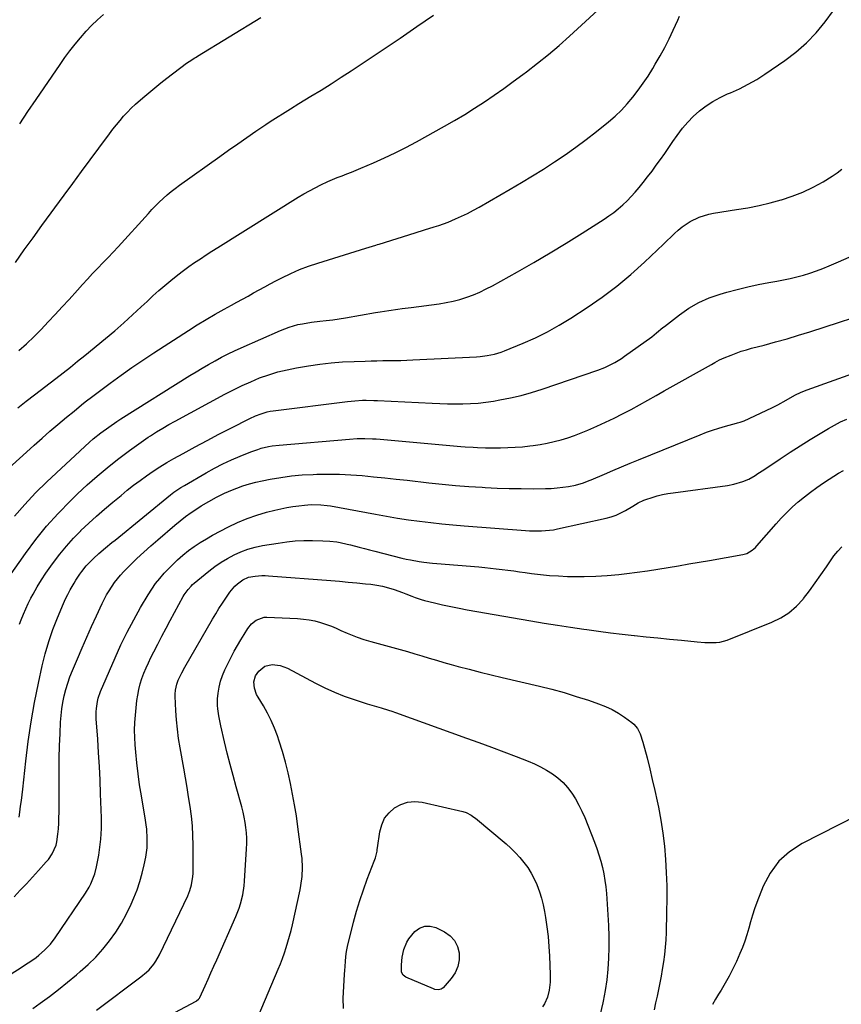
# Model space of a CAD drawing. Units: inches. Extents: x 1885766 to 1890847, y 474863 to 480266.
# Drawn here: x 1887625 to 1888038, y 476927 to 477422 of the extents above; entities that cross this region are included whole.
import ezdxf

# ---------------------------------------------------------------- set-up
doc = ezdxf.new("R2010")
doc.units = ezdxf.units.IN
doc.header["$MEASUREMENT"] = 0
doc.layers.add('7', color=7, linetype='Continuous')
doc.layers.add('8', color=7, linetype='Continuous')

msp = doc.modelspace()

# ---------------------------------------------------------------- linework, layer by layer
at = {"layer": '7', "color": 18}
for points in [[(1887623.78, 477226.67, 2054), (1887627.94, 477229.98, 2054), (1887632.13, 477233.24, 2054), (1887642.84, 477241.43, 2054), (1887646.51, 477244.27, 2054), (1887650.16, 477247.13, 2054), (1887653.77, 477250.03, 2054), (1887657.37, 477252.96, 2054), (1887667.86, 477261.58, 2054), (1887672.45, 477265.43, 2054), (1887676.98, 477269.35, 2054), (1887681.42, 477273.36, 2054), (1887685.82, 477277.43, 2054), (1887688.71, 477280.17, 2054), (1887691.64, 477282.89, 2054), (1887694.61, 477285.57, 2054), (1887697.63, 477288.19, 2054), (1887700.69, 477290.76, 2054), (1887704.21, 477293.6, 2054), (1887706.96, 477295.71, 2054), (1887709.76, 477297.75, 2054), (1887712.6, 477299.73, 2054), (1887715.49, 477301.65, 2054), (1887718.38, 477303.55, 2054), (1887721.3, 477305.43, 2054), (1887724.23, 477307.28, 2054), (1887764.72, 477332.57, 2054), (1887767.49, 477334.24, 2054), (1887770.3, 477335.85, 2054), (1887773.16, 477337.36, 2054), (1887776.06, 477338.8, 2054), (1887779.61, 477340.46, 2054), (1887781.95, 477341.49, 2054), (1887784.32, 477342.45, 2054), (1887786.71, 477343.37, 2054), (1887789.11, 477344.28, 2054), (1887791.5, 477345.21, 2054), (1887793.87, 477346.17, 2054), (1887796.23, 477347.17, 2054), (1887802.56, 477349.88, 2054), (1887808.04, 477352.33, 2054), (1887813.46, 477354.89, 2054), (1887818.81, 477357.61, 2054), (1887824.1, 477360.44, 2054), (1887838.18, 477368.25, 2054), (1887843.31, 477371.18, 2054), (1887848.38, 477374.19, 2054), (1887853.37, 477377.33, 2054), (1887858.32, 477380.55, 2054), (1887863.19, 477383.88, 2054), (1887868.04, 477387.26, 2054), (1887872.82, 477390.71, 2054), (1887877.58, 477394.21, 2054), (1887879.41, 477395.58, 2054), (1887884.98, 477399.89, 2054), (1887890.46, 477404.3, 2054), (1887895.8, 477408.89, 2054), (1887901.05, 477413.58, 2054), (1887921.4, 477432.36, 2054)], [(1887622.12, 477172.09, 2058), (1887627.23, 477178.11, 2058), (1887632.66, 477183.85, 2058), (1887638.31, 477189.38, 2058), (1887659.83, 477209.36, 2058), (1887661.66, 477211, 2058), (1887665.46, 477214.11, 2058), (1887669.44, 477216.99, 2058), (1887673.51, 477219.73, 2058), (1887675.58, 477221.06, 2058), (1887710.18, 477242.83, 2058), (1887713.32, 477244.77, 2058), (1887716.48, 477246.67, 2058), (1887719.67, 477248.51, 2058), (1887722.88, 477250.32, 2058), (1887726.13, 477252.06, 2058), (1887729.41, 477253.74, 2058), (1887732.73, 477255.33, 2058), (1887736.08, 477256.87, 2058), (1887755.73, 477265.57, 2058), (1887760.06, 477267.24, 2058), (1887764.53, 477268.49, 2058), (1887766.8, 477268.97, 2058), (1887771.39, 477269.71, 2058), (1887775.56, 477270.17, 2058), (1887778.81, 477270.52, 2058), (1887782.04, 477270.92, 2058), (1887785.27, 477271.39, 2058), (1887788.49, 477271.91, 2058), (1887803.6, 477274.51, 2058), (1887805.82, 477274.88, 2058), (1887810.27, 477275.58, 2058), (1887814.72, 477276.22, 2058), (1887816.95, 477276.52, 2058), (1887821.41, 477277.12, 2058), (1887835.55, 477278.99, 2058), (1887839.07, 477279.56, 2058), (1887842.56, 477280.28, 2058), (1887846, 477281.19, 2058), (1887849.4, 477282.25, 2058), (1887852.74, 477283.5, 2058), (1887856.04, 477284.87, 2058), (1887859.25, 477286.41, 2058), (1887862.41, 477288.06, 2058), (1887874.9, 477295.03, 2058), (1887883.14, 477299.72, 2058), (1887891.32, 477304.51, 2058), (1887899.42, 477309.45, 2058), (1887907.45, 477314.49, 2058), (1887918.4, 477321.49, 2058), (1887920.87, 477323.16, 2058), (1887923.27, 477324.91, 2058), (1887925.58, 477326.79, 2058), (1887927.82, 477328.75, 2058), (1887929.97, 477330.82, 2058), (1887932.06, 477332.95, 2058), (1887934.06, 477335.16, 2058), (1887936, 477337.42, 2058), (1887938.01, 477339.89, 2058), (1887940.3, 477342.75, 2058), (1887942.53, 477345.65, 2058), (1887944.7, 477348.6, 2058), (1887946.82, 477351.59, 2058), (1887948.9, 477354.6, 2058), (1887950.98, 477357.62, 2058), (1887953.07, 477360.63, 2058), (1887955.16, 477363.64, 2058), (1887957.93, 477367.34, 2058), (1887960.49, 477370.36, 2058), (1887963.29, 477373.16, 2058), (1887966.47, 477376.01, 2058), (1887969.76, 477378.49, 2058), (1887973.17, 477380.76, 2058), (1887976.78, 477382.72, 2058), (1887980.5, 477384.47, 2058), (1887982, 477385.09, 2058), (1887986.49, 477387.13, 2058), (1887990.89, 477389.34, 2058), (1887995.15, 477391.82, 2058), (1887999.31, 477394.48, 2058), (1888009.27, 477401.3, 2058), (1888014.9, 477405.57, 2058), (1888020.21, 477410.18, 2058), (1888025.04, 477415.3, 2058), (1888029.55, 477420.75, 2058), (1888033.75, 477426.49, 2058)], [(1887617.52, 477194.85, 2056), (1887628.05, 477204.4, 2056), (1887631.97, 477207.92, 2056), (1887635.93, 477211.41, 2056), (1887639.91, 477214.86, 2056), (1887643.93, 477218.27, 2056), (1887648.3, 477221.95, 2056), (1887652.01, 477225.05, 2056), (1887655.77, 477228.11, 2056), (1887657.66, 477229.61, 2056), (1887661.48, 477232.58, 2056), (1887663.41, 477234.04, 2056), (1887670.24, 477239.11, 2056), (1887675.63, 477243.04, 2056), (1887681.06, 477246.9, 2056), (1887686.58, 477250.65, 2056), (1887692.14, 477254.33, 2056), (1887709.47, 477265.55, 2056), (1887713.9, 477268.35, 2056), (1887718.38, 477271.08, 2056), (1887722.91, 477273.71, 2056), (1887727.49, 477276.28, 2056), (1887731.09, 477278.24, 2056), (1887733.89, 477279.78, 2056), (1887736.69, 477281.32, 2056), (1887739.48, 477282.88, 2056), (1887742.26, 477284.45, 2056), (1887745.05, 477286.01, 2056), (1887747.85, 477287.55, 2056), (1887750.67, 477289.05, 2056), (1887753.5, 477290.52, 2056), (1887756.51, 477292.06, 2056), (1887760.91, 477294.17, 2056), (1887765.36, 477296.13, 2056), (1887769.92, 477297.85, 2056), (1887774.53, 477299.42, 2056), (1887798.66, 477306.93, 2056), (1887800.34, 477307.44, 2056), (1887803.7, 477308.46, 2056), (1887804.54, 477308.73, 2056), (1887805.38, 477308.99, 2056), (1887823.46, 477314.69, 2056), (1887828.21, 477316.17, 2056), (1887832.98, 477317.61, 2056), (1887835.35, 477318.35, 2056), (1887840.02, 477320.05, 2056), (1887843.83, 477321.65, 2056), (1887846.85, 477323.01, 2056), (1887849.83, 477324.44, 2056), (1887852.76, 477325.98, 2056), (1887855.65, 477327.58, 2056), (1887871.29, 477336.57, 2056), (1887876.92, 477339.88, 2056), (1887882.52, 477343.26, 2056), (1887888.05, 477346.74, 2056), (1887893.55, 477350.28, 2056), (1887898.95, 477353.95, 2056), (1887904.29, 477357.72, 2056), (1887909.51, 477361.64, 2056), (1887914.65, 477365.67, 2056), (1887920.63, 477370.49, 2056), (1887923.94, 477373.34, 2056), (1887927.12, 477376.33, 2056), (1887930.09, 477379.52, 2056), (1887932.93, 477382.84, 2056), (1887935.59, 477386.31, 2056), (1887938.15, 477389.85, 2056), (1887940.57, 477393.5, 2056), (1887942.88, 477397.21, 2056), (1887944.2, 477399.44, 2056), (1887946.61, 477403.64, 2056), (1887948.93, 477407.89, 2056), (1887951.11, 477412.2, 2056), (1887953.21, 477416.56, 2056), (1887955.57, 477421.67, 2056), (1887956.35, 477423.54, 2056)], [(1887624.32, 477255.51, 2052), (1887628.17, 477258.91, 2052), (1887631.88, 477262.46, 2052), (1887635.52, 477266.1, 2052), (1887639.06, 477269.82, 2052), (1887642.58, 477273.58, 2052), (1887646.06, 477277.38, 2052), (1887649.5, 477281.2, 2052), (1887653.69, 477285.9, 2052), (1887656.2, 477288.67, 2052), (1887658.73, 477291.42, 2052), (1887661.3, 477294.13, 2052), (1887663.89, 477296.82, 2052), (1887666.49, 477299.5, 2052), (1887669.08, 477302.21, 2052), (1887671.63, 477304.94, 2052), (1887674.16, 477307.69, 2052), (1887689.37, 477324.41, 2052), (1887691.17, 477326.34, 2052), (1887693.01, 477328.24, 2052), (1887694.88, 477330.09, 2052), (1887696.79, 477331.92, 2052), (1887698.75, 477333.68, 2052), (1887700.76, 477335.39, 2052), (1887702.83, 477337.02, 2052), (1887704.95, 477338.59, 2052), (1887725.21, 477353.03, 2052), (1887729.73, 477356.23, 2052), (1887734.26, 477359.42, 2052), (1887738.82, 477362.57, 2052), (1887743.39, 477365.71, 2052), (1887748.49, 477369.2, 2052), (1887750.53, 477370.56, 2052), (1887754.64, 477373.22, 2052), (1887756.71, 477374.52, 2052), (1887760.89, 477377.07, 2052), (1887765.06, 477379.63, 2052), (1887771.08, 477383.32, 2052), (1887776.16, 477386.46, 2052), (1887781.21, 477389.65, 2052), (1887786.24, 477392.88, 2052), (1887791.24, 477396.15, 2052), (1887798.9, 477401.22, 2052), (1887807.41, 477406.88, 2052), (1887815.88, 477412.59, 2052), (1887824.32, 477418.36, 2052), (1887832.73, 477424.17, 2052)], [(1887624.68, 477369.52, 2048), (1887628.86, 477375.65, 2048), (1887633.04, 477381.77, 2048), (1887645.02, 477399.32, 2048), (1887647.45, 477402.76, 2048), (1887649.94, 477406.15, 2048), (1887652.54, 477409.47, 2048), (1887655.2, 477412.73, 2048), (1887658.07, 477415.98, 2048), (1887660.86, 477418.95, 2048), (1887663.8, 477421.77, 2048), (1887666.84, 477424.5, 2048)], [(1887624.56, 477117.8, 2062), (1887625.42, 477120.11, 2062), (1887626.52, 477122.88, 2062), (1887627.7, 477125.63, 2062), (1887629, 477128.32, 2062), (1887630.37, 477130.98, 2062), (1887631.47, 477132.99, 2062), (1887633.52, 477136.58, 2062), (1887635.65, 477140.12, 2062), (1887637.91, 477143.58, 2062), (1887640.26, 477146.99, 2062), (1887641.61, 477148.86, 2062), (1887644.81, 477153.07, 2062), (1887648.15, 477157.15, 2062), (1887651.7, 477161.05, 2062), (1887655.4, 477164.83, 2062), (1887655.5, 477164.93, 2062), (1887659.4, 477168.61, 2062), (1887663.35, 477172.23, 2062), (1887667.39, 477175.76, 2062), (1887671.48, 477179.23, 2062), (1887675.62, 477182.64, 2062), (1887678.77, 477185.19, 2062), (1887681.96, 477187.69, 2062), (1887685.19, 477190.13, 2062), (1887688.47, 477192.52, 2062), (1887691.8, 477194.82, 2062), (1887695.19, 477197.04, 2062), (1887698.65, 477199.13, 2062), (1887702.17, 477201.15, 2062), (1887706.93, 477203.76, 2062), (1887712.88, 477207, 2062), (1887718.85, 477210.19, 2062), (1887724.85, 477213.33, 2062), (1887730.87, 477216.43, 2062), (1887740.39, 477221.27, 2062), (1887743.21, 477222.59, 2062), (1887746.12, 477223.71, 2062), (1887749.11, 477224.58, 2062), (1887750.63, 477224.89, 2062), (1887752.17, 477225.13, 2062), (1887789.4, 477229.87, 2062), (1887793.17, 477230.24, 2062), (1887796.94, 477230.42, 2062), (1887798.84, 477230.43, 2062), (1887802.62, 477230.37, 2062), (1887804.51, 477230.3, 2062), (1887832, 477228.95, 2062), (1887835.86, 477228.79, 2062), (1887839.73, 477228.68, 2062), (1887843.6, 477228.64, 2062), (1887847.47, 477228.65, 2062), (1887851.33, 477228.79, 2062), (1887855.18, 477229.04, 2062), (1887859.01, 477229.48, 2062), (1887862.84, 477230.05, 2062), (1887866.04, 477230.59, 2062), (1887871.42, 477231.65, 2062), (1887876.75, 477232.88, 2062), (1887882.03, 477234.36, 2062), (1887887.25, 477236.02, 2062), (1887915.28, 477245.64, 2062), (1887918.81, 477247, 2062), (1887920.53, 477247.78, 2062), (1887923.89, 477249.52, 2062), (1887927.11, 477251.49, 2062), (1887928.67, 477252.56, 2062), (1887942.45, 477262.42, 2062), (1887944.85, 477264.31, 2062), (1887947.93, 477266.98, 2062), (1887948.73, 477267.62, 2062), (1887956.34, 477273.47, 2062), (1887961.11, 477276.72, 2062), (1887966.07, 477279.59, 2062), (1887971.32, 477281.88, 2062), (1887976.76, 477283.79, 2062), (1887980.07, 477284.74, 2062), (1887985.33, 477286.17, 2062), (1887990.63, 477287.47, 2062), (1887995.96, 477288.6, 2062), (1888001.32, 477289.61, 2062), (1888005.32, 477290.3, 2062), (1888008.69, 477290.94, 2062), (1888012.03, 477291.66, 2062), (1888015.34, 477292.5, 2062), (1888018.64, 477293.42, 2062), (1888021.9, 477294.45, 2062), (1888025.14, 477295.55, 2062), (1888028.34, 477296.75, 2062), (1888031.52, 477298.01, 2062), (1888036.26, 477299.99, 2062), (1888041.7, 477302.45, 2062)], [(1887624.34, 477020.84, 2064), (1887624.73, 477023.35, 2064), (1887625.16, 477026.25, 2064), (1887625.57, 477029.14, 2064), (1887625.93, 477032.05, 2064), (1887626.26, 477034.95, 2064), (1887627.75, 477048.96, 2064), (1887628.96, 477058.85, 2064), (1887630.39, 477068.71, 2064), (1887632.15, 477078.51, 2064), (1887634.11, 477088.27, 2064), (1887635.98, 477096.82, 2064), (1887637.52, 477103.02, 2064), (1887639.28, 477109.15, 2064), (1887641.38, 477115.17, 2064), (1887643.7, 477121.12, 2064), (1887646.73, 477128.28, 2064), (1887647.75, 477130.57, 2064), (1887648.84, 477132.83, 2064), (1887650.02, 477135.04, 2064), (1887652.02, 477138.51, 2064), (1887652.94, 477140.02, 2064), (1887654.89, 477142.96, 2064), (1887655.91, 477144.4, 2064), (1887658.11, 477147.15, 2064), (1887660.54, 477149.72, 2064), (1887661.83, 477150.94, 2064), (1887664.46, 477153.33, 2064), (1887667.82, 477156.22, 2064), (1887671, 477158.87, 2064), (1887672.6, 477160.18, 2064), (1887700.54, 477182.89, 2064), (1887702.21, 477184.18, 2064), (1887705.68, 477186.56, 2064), (1887707.47, 477187.66, 2064), (1887718.44, 477194, 2064), (1887722.6, 477196.29, 2064), (1887726.82, 477198.46, 2064), (1887731.13, 477200.45, 2064), (1887735.5, 477202.33, 2064), (1887740.89, 477204.51, 2064), (1887744.36, 477205.76, 2064), (1887746.12, 477206.28, 2064), (1887749.71, 477207.14, 2064), (1887751.52, 477207.47, 2064), (1887755.17, 477207.92, 2064), (1887790.41, 477210.96, 2064), (1887794.27, 477211.19, 2064), (1887798.15, 477211.24, 2064), (1887802.02, 477211.12, 2064), (1887803.95, 477211, 2064), (1887805.88, 477210.85, 2064), (1887846.48, 477207.26, 2064), (1887848.55, 477207.09, 2064), (1887852.68, 477206.8, 2064), (1887854.75, 477206.69, 2064), (1887858.89, 477206.54, 2064), (1887860.97, 477206.51, 2064), (1887863.04, 477206.51, 2064), (1887866.34, 477206.53, 2064), (1887870.06, 477206.62, 2064), (1887873.77, 477206.8, 2064), (1887877.47, 477207.11, 2064), (1887881.17, 477207.51, 2064), (1887882.82, 477207.72, 2064), (1887886.36, 477208.24, 2064), (1887889.88, 477208.87, 2064), (1887893.37, 477209.67, 2064), (1887896.83, 477210.56, 2064), (1887900.25, 477211.61, 2064), (1887903.64, 477212.76, 2064), (1887906.98, 477214.04, 2064), (1887910.28, 477215.41, 2064), (1887914.8, 477217.39, 2064), (1887919.16, 477219.38, 2064), (1887923.48, 477221.44, 2064), (1887927.74, 477223.62, 2064), (1887931.97, 477225.88, 2064), (1887936.16, 477228.19, 2064), (1887940.35, 477230.52, 2064), (1887944.54, 477232.85, 2064), (1887948.72, 477235.19, 2064), (1887972.5, 477248.52, 2064), (1887974.05, 477249.4, 2064), (1887976.39, 477250.72, 2064), (1887978.82, 477251.84, 2064), (1887982.24, 477253.2, 2064), (1887984.79, 477254.17, 2064), (1887987.37, 477255.06, 2064), (1887989.98, 477255.86, 2064), (1887992.61, 477256.6, 2064), (1887998.89, 477258.22, 2064), (1888004.66, 477259.77, 2064), (1888010.41, 477261.39, 2064), (1888016.13, 477263.11, 2064), (1888021.83, 477264.9, 2064), (1888036.77, 477269.73, 2064), (1888042.96, 477271.73, 2064)], [(1887621.86, 476980.74, 2066), (1887625, 476984.01, 2066), (1887628.11, 476987.31, 2066), (1887631.17, 476990.65, 2066), (1887634.21, 476994.01, 2066), (1887638.05, 476998.31, 2066), (1887639.1, 476999.58, 2066), (1887640.94, 477002.29, 2066), (1887642.95, 477006.76, 2066), (1887643.33, 477008.35, 2066), (1887643.85, 477012.2, 2066), (1887644.12, 477014.97, 2066), (1887644.32, 477017.74, 2066), (1887644.42, 477020.51, 2066), (1887644.47, 477023.29, 2066), (1887644.46, 477038.09, 2066), (1887644.49, 477044.29, 2066), (1887644.59, 477050.49, 2066), (1887644.77, 477056.69, 2066), (1887645.01, 477062.88, 2066), (1887645.27, 477068.58, 2066), (1887645.51, 477071.92, 2066), (1887645.88, 477075.23, 2066), (1887646.42, 477078.52, 2066), (1887647.08, 477081.8, 2066), (1887647.91, 477085.04, 2066), (1887648.86, 477088.24, 2066), (1887649.97, 477091.38, 2066), (1887651.19, 477094.5, 2066), (1887653.72, 477100.49, 2066), (1887656.03, 477105.9, 2066), (1887658.38, 477111.29, 2066), (1887660.79, 477116.66, 2066), (1887663.23, 477122.01, 2066), (1887666.11, 477128.24, 2066), (1887668.34, 477132.6, 2066), (1887669.59, 477134.7, 2066), (1887672.32, 477138.77, 2066), (1887675.42, 477142.55, 2066), (1887677.1, 477144.33, 2066), (1887680.29, 477147.53, 2066), (1887683.65, 477150.83, 2066), (1887687.07, 477154.07, 2066), (1887690.56, 477157.23, 2066), (1887694.1, 477160.34, 2066), (1887702.62, 477167.63, 2066), (1887705.3, 477169.82, 2066), (1887708.03, 477171.94, 2066), (1887710.84, 477173.95, 2066), (1887713.7, 477175.89, 2066), (1887715.89, 477177.31, 2066), (1887719.7, 477179.62, 2066), (1887723.6, 477181.76, 2066), (1887727.61, 477183.67, 2066), (1887731.71, 477185.43, 2066), (1887733.77, 477186.23, 2066), (1887736.93, 477187.37, 2066), (1887740.12, 477188.39, 2066), (1887743.36, 477189.24, 2066), (1887746.63, 477189.97, 2066), (1887750.67, 477190.76, 2066), (1887756.01, 477191.67, 2066), (1887761.36, 477192.41, 2066), (1887766.75, 477192.88, 2066), (1887772.15, 477193.19, 2066), (1887774.1, 477193.26, 2066), (1887779.8, 477193.33, 2066), (1887785.48, 477193.26, 2066), (1887791.17, 477192.97, 2066), (1887796.84, 477192.54, 2066), (1887802.51, 477191.98, 2066), (1887808.18, 477191.4, 2066), (1887813.85, 477190.81, 2066), (1887819.52, 477190.19, 2066), (1887830.27, 477188.99, 2066), (1887837, 477188.3, 2066), (1887843.74, 477187.67, 2066), (1887850.48, 477187.15, 2066), (1887857.23, 477186.7, 2066), (1887858.72, 477186.61, 2066), (1887864.73, 477186.31, 2066), (1887870.74, 477186.1, 2066), (1887876.76, 477186, 2066), (1887882.77, 477185.99, 2066), (1887889.04, 477186.05, 2066), (1887891.92, 477186.15, 2066), (1887894.79, 477186.35, 2066), (1887897.64, 477186.7, 2066), (1887900.49, 477187.15, 2066), (1887904.11, 477187.82, 2066), (1887908.11, 477188.95, 2066), (1887911.01, 477190.11, 2066), (1887911.96, 477190.51, 2066), (1887918.61, 477193.36, 2066), (1887922.9, 477195.18, 2066), (1887927.19, 477196.98, 2066), (1887931.49, 477198.76, 2066), (1887935.8, 477200.53, 2066), (1887966.7, 477213.11, 2066), (1887969.84, 477214.33, 2066), (1887973, 477215.46, 2066), (1887976.2, 477216.49, 2066), (1887979.43, 477217.44, 2066), (1887984.95, 477218.95, 2066), (1887985.44, 477219.09, 2066), (1887986.9, 477219.49, 2066), (1887988.33, 477219.99, 2066), (1887988.79, 477220.19, 2066), (1888002.76, 477226.67, 2066), (1888005.72, 477228.14, 2066), (1888010.02, 477230.58, 2066), (1888014.34, 477232.99, 2066), (1888017.43, 477234.49, 2066), (1888020.56, 477235.74, 2066), (1888047.7, 477245.36, 2066)], [(1887599.89, 476929.28, 2068), (1887624.99, 476944.94, 2068), (1887628.19, 476946.99, 2068), (1887629.78, 476948.05, 2068), (1887632.89, 476950.24, 2068), (1887634.38, 476951.41, 2068), (1887637.23, 476953.93, 2068), (1887640.1, 476956.97, 2068), (1887642.51, 476960.15, 2068), (1887657.78, 476982.59, 2068), (1887659.65, 476985.67, 2068), (1887660.46, 476987.28, 2068), (1887661.85, 476990.62, 2068), (1887662.42, 476992.33, 2068), (1887663.3, 476995.83, 2068), (1887663.96, 476999.13, 2068), (1887664.43, 477001.77, 2068), (1887664.85, 477004.42, 2068), (1887665.19, 477007.09, 2068), (1887665.46, 477009.76, 2068), (1887665.64, 477012.44, 2068), (1887665.75, 477015.12, 2068), (1887665.78, 477017.8, 2068), (1887665.74, 477020.49, 2068), (1887665.35, 477032.53, 2068), (1887665.09, 477039.42, 2068), (1887664.77, 477046.3, 2068), (1887664.36, 477053.18, 2068), (1887663.9, 477060.05, 2068), (1887663.16, 477070.29, 2068), (1887663.1, 477073.79, 2068), (1887663.23, 477075.53, 2068), (1887663.78, 477078.99, 2068), (1887664.21, 477080.69, 2068), (1887665.38, 477083.98, 2068), (1887672.67, 477100.99, 2068), (1887675.59, 477107.45, 2068), (1887678.67, 477113.82, 2068), (1887681.99, 477120.07, 2068), (1887685.47, 477126.24, 2068), (1887689.23, 477132.6, 2068), (1887691.04, 477135.46, 2068), (1887692.97, 477138.23, 2068), (1887695.08, 477140.87, 2068), (1887697.3, 477143.43, 2068), (1887698.94, 477145.19, 2068), (1887701.45, 477147.76, 2068), (1887704.05, 477150.24, 2068), (1887706.76, 477152.59, 2068), (1887709.56, 477154.85, 2068), (1887712.47, 477156.97, 2068), (1887715.44, 477158.98, 2068), (1887718.51, 477160.85, 2068), (1887721.65, 477162.6, 2068), (1887729.58, 477166.79, 2068), (1887734.23, 477169.03, 2068), (1887738.98, 477171.04, 2068), (1887743.85, 477172.71, 2068), (1887748.81, 477174.15, 2068), (1887752.9, 477175.17, 2068), (1887755.9, 477175.86, 2068), (1887758.91, 477176.47, 2068), (1887761.94, 477176.97, 2068), (1887764.99, 477177.39, 2068), (1887767.84, 477177.72, 2068), (1887771.12, 477177.98, 2068), (1887776.05, 477177.93, 2068), (1887779.31, 477177.59, 2068), (1887780.94, 477177.33, 2068), (1887803.49, 477173.14, 2068), (1887809.02, 477172.16, 2068), (1887814.57, 477171.23, 2068), (1887820.13, 477170.39, 2068), (1887825.69, 477169.61, 2068), (1887831.27, 477168.92, 2068), (1887836.86, 477168.29, 2068), (1887842.45, 477167.76, 2068), (1887848.06, 477167.29, 2068), (1887878.88, 477164.98, 2068), (1887880.92, 477164.85, 2068), (1887882.95, 477164.77, 2068), (1887887.02, 477164.77, 2068), (1887889.05, 477164.88, 2068), (1887893.07, 477165.37, 2068), (1887895.07, 477165.75, 2068), (1887919.46, 477171.11, 2068), (1887922.03, 477171.8, 2068), (1887924.53, 477172.66, 2068), (1887926.93, 477173.76, 2068), (1887929.27, 477175.02, 2068), (1887932.96, 477177.25, 2068), (1887935.61, 477178.9, 2068), (1887938.38, 477180.29, 2068), (1887939.35, 477180.63, 2068), (1887942.54, 477181.63, 2068), (1887945.14, 477182.37, 2068), (1887947.77, 477183.02, 2068), (1887950.42, 477183.53, 2068), (1887953.09, 477183.96, 2068), (1887980.52, 477187.67, 2068), (1887983.66, 477188.23, 2068), (1887988.26, 477189.56, 2068), (1887991.18, 477190.83, 2068), (1887994.32, 477192.62, 2068), (1887995.8, 477193.54, 2068), (1887998.71, 477195.44, 2068), (1888007.01, 477201.05, 2068), (1888011.95, 477204.33, 2068), (1888016.92, 477207.56, 2068), (1888021.95, 477210.7, 2068), (1888027.01, 477213.78, 2068), (1888031.23, 477216.31, 2068), (1888034.25, 477218, 2068), (1888037.33, 477219.58, 2068), (1888040.49, 477221, 2068)], [(1887663.35, 476923.77, 2072), (1887685.64, 476940.47, 2072), (1887688.45, 476942.82, 2072), (1887689.74, 476944.11, 2072), (1887692.11, 476946.9, 2072), (1887693.17, 476948.38, 2072), (1887694.95, 476951.57, 2072), (1887709.14, 476981.27, 2072), (1887710.26, 476983.95, 2072), (1887711.1, 476986.74, 2072), (1887711.75, 476991.04, 2072), (1887711.81, 476992.5, 2072), (1887711.83, 477006.71, 2072), (1887711.73, 477011.58, 2072), (1887711.47, 477016.45, 2072), (1887710.99, 477021.3, 2072), (1887710.35, 477026.13, 2072), (1887709.59, 477030.96, 2072), (1887708.8, 477035.78, 2072), (1887707.98, 477040.6, 2072), (1887707.14, 477045.41, 2072), (1887705.29, 477055.72, 2072), (1887704.56, 477060.35, 2072), (1887703.96, 477065, 2072), (1887703.54, 477069.67, 2072), (1887703.24, 477074.35, 2072), (1887702.92, 477081.69, 2072), (1887702.91, 477082.71, 2072), (1887703.06, 477084.73, 2072), (1887703.71, 477087.72, 2072), (1887704.43, 477089.62, 2072), (1887706.23, 477093.46, 2072), (1887707.72, 477096.22, 2072), (1887721.62, 477120.4, 2072), (1887723.21, 477123.09, 2072), (1887724.86, 477125.76, 2072), (1887726.57, 477128.38, 2072), (1887728.32, 477130.97, 2072), (1887730.4, 477133.95, 2072), (1887732.91, 477136.98, 2072), (1887734.16, 477138.2, 2072), (1887736.8, 477140.15, 2072), (1887739.78, 477141.49, 2072), (1887743.04, 477142.07, 2072), (1887746.36, 477142.31, 2072), (1887748.02, 477142.3, 2072), (1887749.68, 477142.22, 2072), (1887781.05, 477139.8, 2072), (1887785.42, 477139.44, 2072), (1887789.78, 477139.06, 2072), (1887794.14, 477138.64, 2072), (1887798.5, 477138.19, 2072), (1887801.12, 477137.92, 2072), (1887804.14, 477137.49, 2072), (1887807.13, 477136.92, 2072), (1887810.08, 477136.15, 2072), (1887812.99, 477135.24, 2072), (1887817.18, 477133.75, 2072), (1887818.75, 477133.16, 2072), (1887821.85, 477131.89, 2072), (1887823.4, 477131.26, 2072), (1887826.57, 477130.2, 2072), (1887828.19, 477129.76, 2072), (1887833.14, 477128.54, 2072), (1887837.25, 477127.58, 2072), (1887841.38, 477126.67, 2072), (1887845.52, 477125.85, 2072), (1887849.68, 477125.09, 2072), (1887881.66, 477119.56, 2072), (1887888.31, 477118.44, 2072), (1887894.96, 477117.36, 2072), (1887901.62, 477116.34, 2072), (1887908.29, 477115.35, 2072), (1887909.75, 477115.14, 2072), (1887915.7, 477114.32, 2072), (1887921.65, 477113.55, 2072), (1887927.61, 477112.85, 2072), (1887933.58, 477112.19, 2072), (1887933.79, 477112.17, 2072), (1887939.66, 477111.56, 2072), (1887945.53, 477110.96, 2072), (1887951.4, 477110.35, 2072), (1887957.27, 477109.75, 2072), (1887965.2, 477108.94, 2072), (1887969.01, 477108.64, 2072), (1887970.93, 477108.56, 2072), (1887974.74, 477108.6, 2072), (1887976.6, 477108.83, 2072), (1887980.23, 477109.87, 2072), (1888002.74, 477118.79, 2072), (1888007.22, 477120.99, 2072), (1888011.38, 477123.61, 2072), (1888015.09, 477126.85, 2072), (1888018.48, 477130.51, 2072), (1888018.72, 477130.8, 2072), (1888021.7, 477134.68, 2072), (1888024.61, 477138.6, 2072), (1888027.43, 477142.6, 2072), (1888030.18, 477146.64, 2072), (1888032.18, 477149.67, 2072), (1888033.98, 477152.15, 2072), (1888035.9, 477154.52, 2072), (1888038.01, 477156.72, 2072)], [(1887689.38, 476915.58, 2074), (1887713.32, 476928.23, 2074), (1887713.61, 476928.4, 2074), (1887714.63, 476929.26, 2074), (1887715.01, 476929.8, 2074), (1887715.17, 476930.1, 2074), (1887717.88, 476936.01, 2074), (1887719.37, 476939.28, 2074), (1887720.85, 476942.56, 2074), (1887722.31, 476945.84, 2074), (1887723.76, 476949.12, 2074), (1887733.28, 476970.81, 2074), (1887734.95, 476975.09, 2074), (1887735.65, 476977.28, 2074), (1887736.79, 476981.73, 2074), (1887737.5, 476986.26, 2074), (1887737.71, 476988.54, 2074), (1887738.73, 477004.96, 2074), (1887738.82, 477007.61, 2074), (1887738.81, 477010.26, 2074), (1887738.66, 477012.91, 2074), (1887738.41, 477015.56, 2074), (1887738.02, 477018.19, 2074), (1887737.55, 477020.8, 2074), (1887736.97, 477023.39, 2074), (1887736.31, 477025.97, 2074), (1887733.48, 477036.05, 2074), (1887731.94, 477041.69, 2074), (1887730.45, 477047.35, 2074), (1887729.04, 477053.03, 2074), (1887727.68, 477058.72, 2074), (1887725.81, 477066.78, 2074), (1887725.44, 477068.46, 2074), (1887724.76, 477071.82, 2074), (1887724.23, 477075.2, 2074), (1887724.1, 477076.89, 2074), (1887724.19, 477080.3, 2074), (1887724.44, 477083.1, 2074), (1887724.9, 477086.17, 2074), (1887725.58, 477089.16, 2074), (1887726.59, 477092.07, 2074), (1887727.82, 477094.91, 2074), (1887731.02, 477101.3, 2074), (1887732.54, 477104.21, 2074), (1887734.11, 477107.09, 2074), (1887735.78, 477109.92, 2074), (1887737.5, 477112.72, 2074), (1887739.43, 477115.75, 2074), (1887741.26, 477118.04, 2074), (1887743.52, 477119.9, 2074), (1887747.53, 477121.34, 2074), (1887748.97, 477121.41, 2074), (1887764.36, 477120.69, 2074), (1887767.28, 477120.44, 2074), (1887770.16, 477120.05, 2074), (1887773.02, 477119.45, 2074), (1887775.84, 477118.7, 2074), (1887776.44, 477118.52, 2074), (1887778.93, 477117.71, 2074), (1887781.39, 477116.81, 2074), (1887783.8, 477115.81, 2074), (1887786.19, 477114.73, 2074), (1887789.32, 477113.27, 2074), (1887792.64, 477111.91, 2074), (1887794.33, 477111.3, 2074), (1887797.75, 477110.18, 2074), (1887801.2, 477109.18, 2074), (1887812.24, 477106.15, 2074), (1887815.91, 477105.13, 2074), (1887819.58, 477104.08, 2074), (1887823.23, 477102.99, 2074), (1887826.88, 477101.87, 2074), (1887830.53, 477100.76, 2074), (1887834.19, 477099.68, 2074)], [(1887834.19, 477099.68, 2074), (1887837.85, 477098.64, 2074), (1887841.53, 477097.62, 2074), (1887845.17, 477096.64, 2074), (1887850.68, 477095.18, 2074), (1887856.2, 477093.76, 2074), (1887861.74, 477092.39, 2074), (1887867.28, 477091.06, 2074), (1887885.99, 477086.65, 2074), (1887892.19, 477085.09, 2074), (1887898.36, 477083.41, 2074), (1887904.48, 477081.56, 2074), (1887910.57, 477079.59, 2074), (1887915.67, 477077.86, 2074), (1887919.1, 477076.52, 2074), (1887922.44, 477074.98, 2074), (1887925.62, 477073.15, 2074), (1887928.7, 477071.12, 2074), (1887932.31, 477068.49, 2074), (1887933.42, 477067.55, 2074), (1887935.25, 477065.34, 2074), (1887936.56, 477062.73, 2074), (1887937.97, 477058.54, 2074), (1887940.02, 477050.57, 2074), (1887941.38, 477045.15, 2074), (1887942.69, 477039.71, 2074), (1887943.91, 477034.26, 2074), (1887945.09, 477028.8, 2074), (1887945.71, 477025.83, 2074), (1887946.92, 477019.31, 2074), (1887947.97, 477012.77, 2074), (1887948.74, 477006.18, 2074), (1887949.34, 476999.58, 2074), (1887949.7, 476992.95, 2074), (1887949.94, 476986.32, 2074), (1887949.97, 476979.68, 2074), (1887949.88, 476973.05, 2074), (1887949.57, 476962.76, 2074), (1887949.4, 476959.08, 2074), (1887949.14, 476955.41, 2074), (1887948.75, 476951.74, 2074), (1887948.28, 476948.09, 2074), (1887947.67, 476944.19, 2074), (1887947.09, 476940.81, 2074), (1887946.46, 476937.44, 2074), (1887945.78, 476934.07, 2074), (1887945.07, 476930.71, 2074), (1887944.36, 476927.35, 2074), (1887943.65, 476923.99, 2074)], [(1887741.41, 476912.96, 2076), (1887754.61, 476944.3, 2076), (1887755.71, 476947.02, 2076), (1887756.77, 476949.75, 2076), (1887757.75, 476952.5, 2076), (1887758.69, 476955.28, 2076), (1887759.55, 476958.08, 2076), (1887760.36, 476960.89, 2076), (1887761.08, 476963.73, 2076), (1887761.75, 476966.58, 2076), (1887765.6, 476984.26, 2076), (1887766.03, 476986.48, 2076), (1887766.62, 476990.95, 2076), (1887766.83, 476995.47, 2076), (1887766.64, 476999.97, 2076), (1887766.4, 477002.22, 2076), (1887764.56, 477016.02, 2076), (1887763.77, 477021.47, 2076), (1887762.89, 477026.92, 2076), (1887761.9, 477032.35, 2076), (1887760.83, 477037.76, 2076), (1887759.6, 477043.13, 2076), (1887758.26, 477048.48, 2076), (1887756.73, 477053.77, 2076), (1887755.09, 477059.04, 2076), (1887754.23, 477061.64, 2076), (1887752.78, 477065.57, 2076), (1887751.15, 477069.41, 2076), (1887749.25, 477073.13, 2076), (1887747.17, 477076.77, 2076), (1887744.51, 477081.08, 2076), (1887743.74, 477082.54, 2076), (1887742.69, 477085.62, 2076), (1887742.44, 477088.86, 2076), (1887743.29, 477091.84, 2076), (1887744.9, 477094.23, 2076), (1887747.85, 477096.66, 2076), (1887751.56, 477097.56, 2076), (1887755.58, 477097.1, 2076), (1887759.36, 477095.66, 2076), (1887773.36, 477088.16, 2076), (1887778.08, 477085.8, 2076), (1887782.88, 477083.61, 2076), (1887787.79, 477081.69, 2076), (1887792.78, 477079.95, 2076), (1887799.31, 477077.87, 2076), (1887802.88, 477076.77, 2076), (1887806.47, 477075.73, 2076), (1887810.05, 477074.65, 2076)], [(1887810.05, 477074.65, 2076), (1887811.82, 477074.07, 2076), (1887813.58, 477073.45, 2076), (1887849.22, 477060.58, 2076), (1887855.5, 477058.29, 2076), (1887861.77, 477055.98, 2076), (1887868.02, 477053.63, 2076), (1887874.26, 477051.25, 2076), (1887880.25, 477048.96, 2076), (1887883.44, 477047.61, 2076), (1887886.55, 477046.12, 2076), (1887889.56, 477044.42, 2076), (1887892.5, 477042.59, 2076), (1887895.24, 477040.5, 2076), (1887897.79, 477038.23, 2076), (1887900.06, 477035.68, 2076), (1887902.15, 477032.95, 2076), (1887904.04, 477029.94, 2076), (1887905.77, 477026.91, 2076), (1887907.3, 477023.77, 2076), (1887908.7, 477020.57, 2076), (1887913.65, 477008.2, 2076), (1887914.81, 477005.08, 2076), (1887915.87, 477001.94, 2076), (1887916.8, 476998.75, 2076), (1887917.62, 476995.53, 2076), (1887918.3, 476992.28, 2076), (1887918.88, 476989.01, 2076), (1887919.3, 476985.72, 2076), (1887919.61, 476982.41, 2076), (1887920.39, 476971.7, 2076), (1887920.69, 476966.24, 2076), (1887920.87, 476960.79, 2076), (1887920.85, 476955.33, 2076), (1887920.71, 476949.87, 2076), (1887920.33, 476944.43, 2076), (1887919.78, 476939.01, 2076), (1887918.95, 476933.62, 2076), (1887917.94, 476928.26, 2076), (1887917.77, 476927.48, 2076), (1887916.4, 476921.79, 2076)], [(1887787.47, 476924.59, 2078), (1887787.23, 476929.81, 2078), (1887788.03, 476941.76, 2078), (1887788.19, 476943.89, 2078), (1887788.3, 476945.49, 2078), (1887788.46, 476948.61, 2078), (1887788.83, 476952.24, 2078), (1887789.14, 476954.03, 2078), (1887789.53, 476955.81, 2078), (1887792.55, 476968.03, 2078), (1887794.02, 476973.51, 2078), (1887795.63, 476978.96, 2078), (1887797.45, 476984.33, 2078), (1887799.41, 476989.66, 2078), (1887802.93, 476998.65, 2078), (1887803.5, 477000.28, 2078), (1887804.3, 477003.62, 2078), (1887804.45, 477004.47, 2078), (1887804.58, 477005.32, 2078), (1887805.68, 477013.4, 2078), (1887806.64, 477016.97, 2078), (1887808.11, 477020.23, 2078), (1887810.33, 477023.03, 2078), (1887813.06, 477025.52, 2078), (1887816.32, 477027.24, 2078), (1887819.7, 477028.37, 2078), (1887823.26, 477028.62, 2078), (1887826.93, 477028.28, 2078), (1887847.47, 477023.65, 2078), (1887849.18, 477023.12, 2078), (1887851.55, 477021.86, 2078), (1887853.02, 477020.82, 2078), (1887853.73, 477020.26, 2078), (1887869.19, 477007.34, 2078), (1887871.61, 477005.19, 2078), (1887873.93, 477002.94, 2078), (1887876.1, 477000.54, 2078), (1887878.18, 476998.06, 2078), (1887880.06, 476995.43, 2078), (1887881.78, 476992.71, 2078), (1887883.26, 476989.85, 2078), (1887884.58, 476986.9, 2078), (1887885.9, 476983.28, 2078), (1887886.93, 476980, 2078), (1887887.76, 476976.66, 2078), (1887888.45, 476973.29, 2078), (1887888.95, 476970.42, 2078), (1887889.69, 476965.57, 2078), (1887890.31, 476960.71, 2078), (1887890.73, 476955.82, 2078), (1887891.03, 476950.93, 2078), (1887891.42, 476941.65, 2078), (1887891.38, 476937.79, 2078)], [(1888045.32, 477021.48, 2072), (1888017.93, 477007.57, 2072), (1888011.66, 477003.44, 2072), (1888006.2, 476998.6, 2072), (1888001.93, 476992.68, 2072), (1887998.45, 476986.03, 2072), (1887995.29, 476977.87, 2072), (1887994.12, 476974.69, 2072), (1887993.04, 476971.48, 2072), (1887992.07, 476968.23, 2072), (1887991.18, 476964.96, 2072), (1887990.27, 476961.7, 2072), (1887989.24, 476958.47, 2072), (1887988.05, 476955.31, 2072), (1887986.75, 476952.18, 2072), (1887984.99, 476948.24, 2072), (1887983.23, 476944.51, 2072), (1887981.36, 476940.84, 2072), (1887979.34, 476937.26, 2072), (1887977.21, 476933.73, 2072), (1887975.97, 476931.77, 2072), (1887974.44, 476929.23, 2072), (1887972.97, 476926.66, 2072)], [(1887891.38, 476937.79, 2078), (1887890.91, 476933.8, 2078), (1887889.99, 476930.26, 2078), (1887888.46, 476926.94, 2078), (1887887.47, 476925.4, 2078)]]:
    msp.add_polyline3d(points, dxfattribs=at)
at = {"layer": '8', "color": 18}
for points in [[(1887622.65, 477299.8, 2050), (1887626.99, 477306.02, 2050), (1887631.4, 477312.2, 2050), (1887635.85, 477318.34, 2050), (1887647.08, 477333.61, 2050), (1887651.43, 477339.52, 2050), (1887655.78, 477345.43, 2050), (1887660.13, 477351.33, 2050), (1887664.49, 477357.23, 2050), (1887669.87, 477364.5, 2050), (1887671.57, 477366.75, 2050), (1887673.31, 477368.96, 2050), (1887675.11, 477371.13, 2050), (1887676.94, 477373.27, 2050), (1887678.84, 477375.34, 2050), (1887680.8, 477377.36, 2050), (1887682.84, 477379.3, 2050), (1887686.57, 477382.6, 2050), (1887689.55, 477385.12, 2050), (1887692.55, 477387.6, 2050), (1887695.61, 477390.02, 2050), (1887698.7, 477392.41, 2050), (1887708.6, 477399.9, 2050), (1887709.92, 477400.86, 2050), (1887712.66, 477402.64, 2050), (1887713.36, 477403.07, 2050), (1887714.06, 477403.5, 2050), (1887745.89, 477422.86, 2050)], [(1887619.28, 477141.42, 2060), (1887627.6, 477153.35, 2060), (1887632.79, 477160.35, 2060), (1887638.24, 477167.13, 2060), (1887644.06, 477173.59, 2060), (1887650.15, 477179.83, 2060), (1887653.78, 477183.34, 2060), (1887658.62, 477187.87, 2060), (1887663.57, 477192.28, 2060), (1887668.68, 477196.52, 2060), (1887673.88, 477200.64, 2060), (1887679.83, 477205.19, 2060), (1887682.15, 477206.92, 2060), (1887684.5, 477208.62, 2060), (1887686.88, 477210.26, 2060), (1887689.29, 477211.86, 2060), (1887690.47, 477212.63, 2060), (1887693.52, 477214.55, 2060), (1887696.59, 477216.42, 2060), (1887699.71, 477218.23, 2060), (1887702.85, 477219.98, 2060), (1887727.84, 477233.52, 2060), (1887732.12, 477235.74, 2060), (1887736.45, 477237.85, 2060), (1887740.86, 477239.8, 2060), (1887745.31, 477241.65, 2060), (1887749.84, 477243.27, 2060), (1887754.43, 477244.69, 2060), (1887759.1, 477245.83, 2060), (1887763.82, 477246.77, 2060), (1887769.93, 477247.79, 2060), (1887775.61, 477248.61, 2060), (1887781.31, 477249.29, 2060), (1887787.03, 477249.73, 2060), (1887792.77, 477250.02, 2060), (1887798.28, 477250.18, 2060), (1887801.28, 477250.26, 2060), (1887804.27, 477250.32, 2060), (1887807.27, 477250.37, 2060), (1887810.27, 477250.41, 2060), (1887813.26, 477250.46, 2060), (1887816.26, 477250.53, 2060), (1887819.25, 477250.64, 2060), (1887822.25, 477250.77, 2060), (1887854.33, 477252.35, 2060), (1887856.14, 477252.47, 2060), (1887859.74, 477252.91, 2060), (1887863.3, 477253.61, 2060), (1887866.77, 477254.66, 2060), (1887868.46, 477255.3, 2060), (1887877.69, 477259.14, 2060), (1887883.9, 477261.93, 2060), (1887889.99, 477264.93, 2060), (1887895.91, 477268.26, 2060), (1887901.71, 477271.81, 2060), (1887909.96, 477277.17, 2060), (1887917.51, 477282.38, 2060), (1887924.85, 477287.85, 2060), (1887931.88, 477293.72, 2060), (1887938.69, 477299.86, 2060), (1887948.33, 477309.03, 2060), (1887950.17, 477310.78, 2060), (1887952.01, 477312.52, 2060), (1887953.86, 477314.26, 2060), (1887955.71, 477315.99, 2060), (1887957.66, 477317.64, 2060), (1887961.76, 477320.42, 2060), (1887966.27, 477322.55, 2060), (1887971.02, 477324.01, 2060), (1887973.47, 477324.5, 2060), (1887984.99, 477326.3, 2060), (1887990.68, 477327.3, 2060), (1887996.33, 477328.43, 2060), (1888001.94, 477329.78, 2060), (1888007.52, 477331.26, 2060), (1888007.6, 477331.28, 2060), (1888013.02, 477333.07, 2060), (1888018.33, 477335.12, 2060), (1888023.47, 477337.59, 2060), (1888028.48, 477340.34, 2060), (1888033.05, 477343.07, 2060), (1888035.59, 477344.77, 2060), (1888038.01, 477346.61, 2060)], [(1887631.31, 476924.53, 2070), (1887635.02, 476927.23, 2070), (1887639.66, 476930.68, 2070), (1887644.25, 476934.2, 2070), (1887648.76, 476937.83, 2070), (1887653.22, 476941.52, 2070), (1887655.12, 476943.13, 2070), (1887659.09, 476946.73, 2070), (1887662.9, 476950.47, 2070), (1887666.46, 476954.46, 2070), (1887669.86, 476958.6, 2070), (1887672.96, 476962.96, 2070), (1887675.84, 476967.46, 2070), (1887678.37, 476972.15, 2070), (1887680.69, 476976.98, 2070), (1887682.12, 476980.27, 2070), (1887683.72, 476984.3, 2070), (1887685.14, 476988.39, 2070), (1887686.31, 476992.56, 2070), (1887687.29, 476996.78, 2070), (1887688.08, 477000.71, 2070), (1887688.46, 477003.02, 2070), (1887688.73, 477005.34, 2070), (1887688.84, 477010.01, 2070), (1887688.52, 477014.7, 2070), (1887688.23, 477017.02, 2070), (1887687.89, 477019.35, 2070), (1887685.85, 477031.57, 2070), (1887684.99, 477037.05, 2070), (1887684.23, 477042.54, 2070), (1887683.59, 477048.05, 2070), (1887683.04, 477053.57, 2070), (1887682.72, 477057.16, 2070), (1887682.49, 477060.89, 2070), (1887682.42, 477064.62, 2070), (1887682.55, 477068.35, 2070), (1887682.83, 477072.07, 2070), (1887683.6, 477079.39, 2070), (1887684, 477082.22, 2070), (1887684.53, 477085.02, 2070), (1887685.26, 477087.78, 2070), (1887686.12, 477090.51, 2070), (1887687.13, 477093.19, 2070), (1887688.21, 477095.85, 2070), (1887689.39, 477098.46, 2070), (1887690.63, 477101.05, 2070), (1887692.07, 477103.9, 2070), (1887694.1, 477107.87, 2070), (1887696.16, 477111.84, 2070), (1887698.25, 477115.78, 2070), (1887700.36, 477119.72, 2070), (1887706.88, 477131.69, 2070), (1887707.43, 477132.65, 2070), (1887709.34, 477135.36, 2070), (1887710.82, 477137, 2070), (1887711.62, 477137.76, 2070), (1887712.46, 477138.49, 2070), (1887719.82, 477144.51, 2070), (1887722.83, 477146.8, 2070), (1887725.92, 477148.96, 2070), (1887729.15, 477150.9, 2070), (1887732.48, 477152.71, 2070), (1887735.92, 477154.25, 2070), (1887739.43, 477155.57, 2070), (1887743.05, 477156.57, 2070), (1887746.74, 477157.35, 2070), (1887754.6, 477158.65, 2070), (1887758.9, 477159.24, 2070), (1887763.21, 477159.68, 2070), (1887767.53, 477159.88, 2070), (1887771.87, 477159.92, 2070), (1887777.01, 477159.83, 2070), (1887780.55, 477159.64, 2070), (1887784.06, 477159.19, 2070), (1887785.81, 477158.88, 2070), (1887789.28, 477158.14, 2070), (1887791, 477157.71, 2070), (1887795.35, 477156.55, 2070), (1887797.95, 477155.87, 2070), (1887800.55, 477155.2, 2070), (1887803.16, 477154.54, 2070), (1887816.79, 477151.12, 2070), (1887818.96, 477150.61, 2070), (1887821.15, 477150.14, 2070), (1887825.55, 477149.4, 2070), (1887827.76, 477149.11, 2070), (1887832.2, 477148.61, 2070), (1887834.42, 477148.4, 2070), (1887855.52, 477146.61, 2070), (1887858.44, 477146.35, 2070), (1887861.36, 477146.06, 2070), (1887864.27, 477145.73, 2070), (1887867.18, 477145.37, 2070), (1887870.08, 477144.99, 2070), (1887872.99, 477144.61, 2070), (1887875.89, 477144.21, 2070), (1887878.79, 477143.81, 2070), (1887882, 477143.37, 2070), (1887886.52, 477142.81, 2070), (1887891.04, 477142.37, 2070), (1887895.58, 477142.08, 2070), (1887900.12, 477141.89, 2070), (1887902.65, 477141.83, 2070), (1887908.46, 477141.81, 2070), (1887914.26, 477141.95, 2070), (1887920.05, 477142.35, 2070), (1887925.84, 477142.9, 2070), (1887929.83, 477143.38, 2070), (1887935.05, 477144.03, 2070), (1887940.27, 477144.74, 2070), (1887945.47, 477145.53, 2070), (1887950.66, 477146.38, 2070), (1887955.85, 477147.26, 2070), (1887961.04, 477148.15, 2070), (1887966.23, 477149.04, 2070), (1887971.41, 477149.93, 2070), (1887988.18, 477152.82, 2070), (1887990.21, 477153.39, 2070), (1887992.95, 477154.99, 2070), (1887994.54, 477156.39, 2070), (1887995.27, 477157.17, 2070), (1888004.87, 477168.3, 2070), (1888007.51, 477171.23, 2070), (1888010.25, 477174.07, 2070), (1888013.12, 477176.78, 2070), (1888016.07, 477179.39, 2070), (1888019.13, 477181.89, 2070), (1888022.25, 477184.31, 2070), (1888025.45, 477186.63, 2070), (1888028.7, 477188.87, 2070), (1888031.65, 477190.83, 2070), (1888033.97, 477192.32, 2070), (1888036.32, 477193.75, 2070), (1888038.71, 477195.11, 2070)], [(1887844.97, 476945.64, 2080), (1887843.55, 476942.55, 2080), (1887841.58, 476939.63, 2080), (1887837.52, 476935.01, 2080), (1887836.51, 476934.24, 2080), (1887835.28, 476933.93, 2080), (1887833.31, 476934.18, 2080), (1887832.68, 476934.39, 2080), (1887818.8, 476940.26, 2080), (1887817.41, 476941.27, 2080), (1887816.59, 476942.79, 2080), (1887816.59, 476946.62, 2080), (1887816.97, 476950.47, 2080), (1887817.79, 476954.33, 2080), (1887819.23, 476957.94, 2080), (1887820.26, 476959.58, 2080), (1887823.33, 476963.24, 2080), (1887825.73, 476965.01, 2080), (1887828.27, 476966.06, 2080), (1887831.02, 476966.03, 2080), (1887833.91, 476965.29, 2080), (1887838.26, 476963.12, 2080), (1887841.06, 476961.13, 2080), (1887843.31, 476958.75, 2080), (1887844.76, 476955.82, 2080), (1887845.66, 476952.5, 2080), (1887845.58, 476948.98, 2080), (1887844.97, 476945.64, 2080)]]:
    msp.add_polyline3d(points, dxfattribs=at)

doc.saveas('drawing.dxf')
